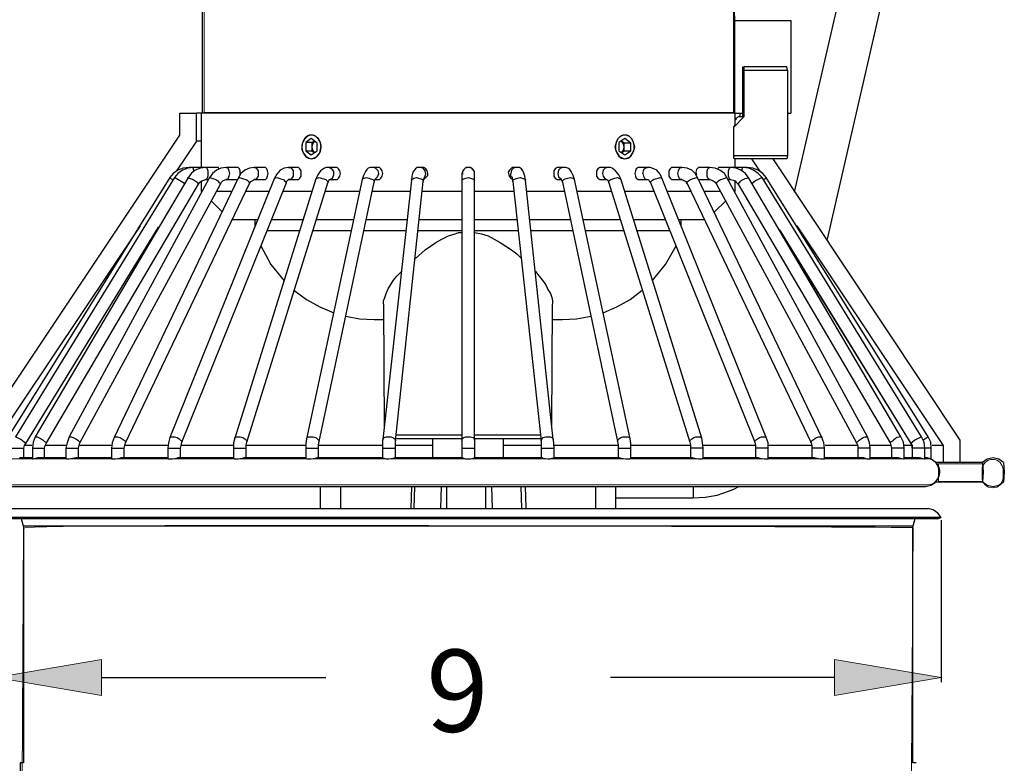
# Model space of a CAD drawing. Units: inches. Extents: x 0.22 to 9.44, y -6.33 to -0.4.
# Drawn here: x 1.7 to 4.17, y -3.77 to -1.9 of the extents above; entities that cross this region are included whole.
import ezdxf

# ---------------------------------------------------------------- set-up
doc = ezdxf.new("R2010")
doc.units = ezdxf.units.IN
doc.header["$MEASUREMENT"] = 0
doc.layers.add('Layer 1', color=7, linetype='Continuous')

msp = doc.modelspace()

# ---------------------------------------------------------------- hatches: boundary and pattern name
at = {"layer": 'Layer 1', "true_color": 0xffffff}
for points in [[(1.9019, -3.5114), (1.9019, -3.6014), (1.6353, -3.5564)], [(3.7436, -3.5114), (3.7436, -3.6014), (4.0119, -3.5564)]]:
    msp.add_hatch(color=7, dxfattribs=at).paths.add_polyline_path(points)

# ---------------------------------------------------------------- linework, layer by layer
at = {"layer": 'Layer 1', "color": 7, "lineweight": 25, "true_color": 0xffffff}
for points in [[(3.7653, -1.8031), (3.6419, -2.3364)], [(3.7253, -2.4581), (3.8703, -1.8264)], [(2.1553, -2.1381), (2.1553, -1.8664)], [(3.4903, -1.8664), (3.4919, -1.9014), (3.4919, -2.1381)], [(3.4919, -1.9047), (3.6336, -1.9047), (3.6336, -2.1381)], [(3.5136, -2.1464), (3.5136, -2.0214), (3.5169, -2.0214)], [(3.5169, -2.0297), (3.5169, -2.0214)], [(3.6253, -2.0297), (3.6236, -2.0214), (3.5169, -2.0214)], [(3.5169, -2.1464), (3.5169, -2.0297), (3.6253, -2.0297), (3.6253, -2.2447)], [(1.6286, -2.9731), (1.6286, -3.0497), (1.5869, -3.0497), (1.5869, -2.9597), (2.0986, -2.1931), (2.0986, -2.1381), (2.1403, -2.1381)], [(2.1519, -2.1381), (2.1403, -2.1381)], [(2.1519, -2.2081), (2.1403, -2.2081), (2.1403, -2.1381)], [(2.1519, -2.1381), (2.1519, -2.2747)], [(3.4936, -2.1381), (2.1519, -2.1381)], [(3.5019, -2.1464), (3.5169, -2.1464), (3.4903, -2.1731)], [(3.4936, -2.1664), (3.4936, -2.1381)], [(3.4936, -2.1381), (3.5136, -2.1381)], [(3.5019, -2.1464), (3.5003, -2.1481), (3.4986, -2.1497), (3.4969, -2.1514), (3.4953, -2.1531), (3.4953, -2.1547), (3.4936, -2.1547)], [(3.5053, -2.1381), (3.5053, -2.1464)], [(3.6253, -2.1381), (3.6336, -2.1381)], [(3.4903, -2.1731), (3.4936, -2.1681), (3.4936, -2.1664)], [(3.4903, -2.2447), (3.4903, -2.1731)], [(2.4286, -2.2531), (2.4369, -2.2514), (2.4436, -2.2464), (2.4503, -2.2381), (2.4519, -2.2297), (2.4536, -2.2197), (2.4519, -2.2114), (2.4469, -2.2031), (2.4403, -2.1964), (2.4336, -2.1931), (2.4253, -2.1931), (2.4186, -2.1964), (2.4119, -2.2031), (2.4069, -2.2114), (2.4053, -2.2197), (2.4053, -2.2297), (2.4086, -2.2381), (2.4153, -2.2464), (2.4219, -2.2514), (2.4286, -2.2531)], [(2.4536, -2.2231), (2.4519, -2.2114), (2.4469, -2.2014), (2.4419, -2.1981), (2.4386, -2.1947), (2.4336, -2.1931), (2.4236, -2.1931), (2.4203, -2.1947), (2.4153, -2.1981), (2.4119, -2.2014), (2.4069, -2.2114), (2.4053, -2.2231), (2.4069, -2.2347), (2.4119, -2.2431), (2.4153, -2.2481), (2.4203, -2.2497), (2.4236, -2.2514), (2.4286, -2.2531), (2.4336, -2.2514), (2.4386, -2.2497), (2.4419, -2.2481), (2.4469, -2.2431), (2.4519, -2.2347), (2.4536, -2.2231)], [(2.4436, -2.2331), (2.4436, -2.2131), (2.4286, -2.2014), (2.4153, -2.2114), (2.4153, -2.2331), (2.4286, -2.2431), (2.4436, -2.2331)], [(3.2419, -2.2231), (3.2386, -2.2114), (3.2336, -2.2014), (3.2303, -2.1981), (3.2269, -2.1947), (3.2219, -2.1931), (3.2119, -2.1931), (3.2086, -2.1947), (3.2036, -2.1981), (3.2003, -2.2014), (3.1953, -2.2114), (3.1919, -2.2231), (3.1953, -2.2347), (3.2003, -2.2431), (3.2036, -2.2481), (3.2086, -2.2497), (3.2119, -2.2514), (3.2169, -2.2531), (3.2219, -2.2514), (3.2269, -2.2497), (3.2303, -2.2481), (3.2336, -2.2431), (3.2386, -2.2347), (3.2419, -2.2231)], [(3.2169, -2.2531), (3.2253, -2.2514), (3.2319, -2.2464), (3.2369, -2.2381), (3.2403, -2.2297), (3.2403, -2.2197), (3.2386, -2.2114), (3.2353, -2.2031), (3.2286, -2.1964), (3.2203, -2.1931), (3.2136, -2.1931), (3.2053, -2.1964), (3.1986, -2.2031), (3.1953, -2.2114), (3.1936, -2.2197), (3.1936, -2.2297), (3.1969, -2.2381), (3.2019, -2.2464), (3.2086, -2.2514), (3.2169, -2.2531)], [(3.2319, -2.2331), (3.2319, -2.2131), (3.2169, -2.2014), (3.2019, -2.2114), (3.2019, -2.2331), (3.2169, -2.2431), (3.2319, -2.2331)], [(2.1403, -2.2081), (2.0903, -2.2831)], [(2.4369, -2.2081), (2.4303, -2.2114), (2.4153, -2.2114)], [(2.4369, -2.2081), (2.4319, -2.2147), (2.4303, -2.2231)], [(2.4303, -2.2114), (2.4303, -2.2331)], [(2.4303, -2.2231), (2.4319, -2.2314), (2.4369, -2.2381)], [(3.2319, -2.2131), (3.2153, -2.2131), (3.2086, -2.2081)], [(3.2153, -2.2231), (3.2136, -2.2147), (3.2086, -2.2081)], [(3.2086, -2.2381), (3.2136, -2.2314), (3.2153, -2.2231)], [(3.2153, -2.2331), (3.2153, -2.2131)], [(2.4153, -2.2331), (2.4303, -2.2331), (2.4369, -2.2381)], [(3.2086, -2.2381), (3.2153, -2.2331), (3.2319, -2.2331)], [(3.4903, -2.2447), (3.6253, -2.2447), (3.6236, -2.2531), (3.4919, -2.2531), (3.4903, -2.2514), (3.4903, -2.2447)], [(2.1219, -2.2747), (2.1069, -2.2764), (2.0936, -2.2814), (2.0819, -2.2897), (2.0736, -2.2997)], [(2.1319, -2.2747), (2.1186, -2.2764), (2.1053, -2.2814), (2.0936, -2.2897), (2.0853, -2.2997)], [(2.1636, -2.2747), (2.1503, -2.2764), (2.1369, -2.2814), (2.1269, -2.2897), (2.1186, -2.3014)], [(2.1319, -2.2747), (2.1219, -2.2747)], [(2.1619, -2.2747), (2.1319, -2.2747)], [(2.1336, -2.2831), (2.1319, -2.2747)], [(2.1936, -2.2747), (2.1636, -2.2747)], [(2.1636, -2.2747), (2.1653, -2.2747), (2.1669, -2.2781), (2.1686, -2.2831), (2.1686, -2.2964), (2.1669, -2.3014), (2.1653, -2.3047), (2.1636, -2.3047)], [(2.2153, -2.2747), (2.2019, -2.2764), (2.1903, -2.2814), (2.1803, -2.2897), (2.1719, -2.3014)], [(2.1969, -2.2781), (2.1953, -2.2747), (2.1936, -2.2747)], [(2.2436, -2.2747), (2.2153, -2.2747)], [(2.2153, -2.2747), (2.2186, -2.2747), (2.2203, -2.2781), (2.2219, -2.2831), (2.2236, -2.2897), (2.2219, -2.2964), (2.2203, -2.3014), (2.2186, -2.3047), (2.2153, -2.3047)], [(2.2503, -2.2897), (2.2503, -2.2831), (2.2486, -2.2781), (2.2453, -2.2747), (2.2419, -2.2747)], [(2.2853, -2.2747), (2.2736, -2.2764), (2.2619, -2.2814), (2.2519, -2.2897), (2.2453, -2.3014)], [(2.3103, -2.2747), (2.2853, -2.2747)], [(2.2853, -2.2747), (2.2886, -2.2747), (2.2919, -2.2781), (2.2953, -2.2831), (2.2953, -2.2964), (2.2919, -2.3014), (2.2886, -2.3047), (2.2853, -2.3047)], [(2.3203, -2.2897), (2.3186, -2.2831), (2.3169, -2.2781), (2.3136, -2.2747), (2.3103, -2.2747)], [(2.3719, -2.2747), (2.3603, -2.2764), (2.3503, -2.2814), (2.3419, -2.2914), (2.3353, -2.3031)], [(2.3936, -2.2747), (2.3719, -2.2747)], [(2.3719, -2.2747), (2.3769, -2.2747), (2.3803, -2.2781), (2.3836, -2.2831), (2.3836, -2.2964), (2.3803, -2.3014), (2.3769, -2.3047), (2.3719, -2.3047)], [(2.4036, -2.2897), (2.4036, -2.2831), (2.4003, -2.2781), (2.3969, -2.2747), (2.3919, -2.2747)], [(2.4719, -2.2747), (2.4669, -2.2747), (2.4619, -2.2764), (2.4519, -2.2831), (2.4453, -2.2931), (2.4403, -2.3031)], [(2.4903, -2.2747), (2.4719, -2.2747)], [(2.4753, -2.3047), (2.4819, -2.3014), (2.4853, -2.2931), (2.4853, -2.2847), (2.4803, -2.2781), (2.4719, -2.2747)], [(2.5019, -2.2897), (2.5003, -2.2831), (2.4969, -2.2781), (2.4936, -2.2747), (2.4886, -2.2747)], [(2.5836, -2.2747), (2.5769, -2.2747), (2.5719, -2.2764), (2.5686, -2.2797), (2.5653, -2.2847), (2.5603, -2.2947), (2.5569, -2.3047)], [(2.5953, -2.2747), (2.5836, -2.2747)], [(2.5903, -2.3031), (2.5953, -2.2981), (2.5986, -2.2897), (2.5969, -2.2831), (2.5903, -2.2764), (2.5836, -2.2747)], [(2.6086, -2.2897), (2.6069, -2.2831), (2.6036, -2.2781), (2.6003, -2.2747), (2.5936, -2.2747)], [(2.7019, -2.2747), (2.6953, -2.2747), (2.6903, -2.2781), (2.6869, -2.2831), (2.6836, -2.2864), (2.6819, -2.2964), (2.6803, -2.3064)], [(2.7069, -2.2747), (2.7019, -2.2747)], [(2.7136, -2.2997), (2.7169, -2.2914), (2.7153, -2.2831), (2.7103, -2.2764), (2.7019, -2.2747)], [(2.7219, -2.2897), (2.7203, -2.2831), (2.7169, -2.2781), (2.7119, -2.2747), (2.7069, -2.2747)], [(2.8236, -2.2747), (2.8153, -2.2764), (2.8103, -2.2814), (2.8069, -2.2897)], [(2.8236, -2.2747), (2.8169, -2.2747), (2.8119, -2.2797), (2.8086, -2.2847), (2.8086, -2.2914)], [(2.8236, -2.2747), (2.8236, -2.2731)], [(2.8386, -2.2847), (2.8353, -2.2797), (2.8319, -2.2764), (2.8286, -2.2747), (2.8236, -2.2747)], [(2.8386, -2.2847), (2.8319, -2.2764), (2.8236, -2.2747)], [(2.9403, -2.2747), (2.9336, -2.2747), (2.9303, -2.2781), (2.9269, -2.2814), (2.9236, -2.2864), (2.9253, -2.2931), (2.9269, -2.2981), (2.9303, -2.3014), (2.9353, -2.3047)], [(2.9453, -2.2747), (2.9369, -2.2764), (2.9319, -2.2814), (2.9303, -2.2897)], [(2.9669, -2.3064), (2.9653, -2.2964), (2.9619, -2.2864), (2.9603, -2.2831), (2.9569, -2.2781), (2.9519, -2.2747), (2.9386, -2.2747)], [(3.0519, -2.2747), (3.0469, -2.2747), (3.0419, -2.2781), (3.0386, -2.2831), (3.0386, -2.2964), (3.0419, -2.3014), (3.0469, -2.3047), (3.0519, -2.3047)], [(3.0636, -2.2747), (3.0553, -2.2764), (3.0503, -2.2814), (3.0486, -2.2897), (3.0503, -2.2981), (3.0569, -2.3031)], [(3.0636, -2.2747), (3.0519, -2.2747)], [(3.0903, -2.3047), (3.0869, -2.2947), (3.0819, -2.2847), (3.0786, -2.2797), (3.0736, -2.2764), (3.0686, -2.2747), (3.0636, -2.2747)], [(3.1586, -2.2747), (3.1536, -2.2747), (3.1486, -2.2781), (3.1453, -2.2831), (3.1453, -2.2964), (3.1486, -2.3014), (3.1536, -2.3047), (3.1586, -2.3047)], [(3.1736, -2.2747), (3.1569, -2.2747)], [(3.1736, -2.2747), (3.1669, -2.2764), (3.1619, -2.2814), (3.1603, -2.2897), (3.1619, -2.2964), (3.1653, -2.3014), (3.1719, -2.3047)], [(3.2069, -2.3031), (3.2019, -2.2931), (3.1936, -2.2831), (3.1853, -2.2764), (3.1803, -2.2747), (3.1736, -2.2747)], [(3.2536, -2.2747), (3.2503, -2.2747), (3.2453, -2.2781), (3.2436, -2.2831), (3.2419, -2.2897), (3.2436, -2.2964), (3.2453, -2.3014), (3.2503, -2.3047), (3.2536, -2.3047)], [(3.2736, -2.2747), (3.2536, -2.2747)], [(3.2619, -2.2897), (3.2636, -2.2831), (3.2653, -2.2781), (3.2703, -2.2747), (3.2736, -2.2747)], [(3.3103, -2.3031), (3.3053, -2.2914), (3.2969, -2.2814), (3.2853, -2.2764), (3.2803, -2.2747), (3.2736, -2.2747)], [(3.3369, -2.2747), (3.3336, -2.2747), (3.3303, -2.2781), (3.3269, -2.2831), (3.3269, -2.2964), (3.3303, -2.3014), (3.3336, -2.3047), (3.3369, -2.3047)], [(3.3603, -2.2747), (3.3369, -2.2747)], [(3.3503, -2.2897), (3.3519, -2.2831), (3.3536, -2.2781), (3.3569, -2.2747), (3.3603, -2.2747)], [(3.4003, -2.3014), (3.3936, -2.2897), (3.3853, -2.2814), (3.3736, -2.2764), (3.3603, -2.2747)], [(3.4036, -2.2747), (3.4019, -2.2747), (3.4003, -2.2764), (3.3969, -2.2797), (3.3953, -2.2864), (3.3969, -2.2931)], [(3.4303, -2.2747), (3.4036, -2.2747)], [(3.4236, -2.2897), (3.4236, -2.2831), (3.4253, -2.2781), (3.4286, -2.2747), (3.4303, -2.2747)], [(3.4736, -2.3014), (3.4669, -2.2897), (3.4553, -2.2814), (3.4436, -2.2764), (3.4303, -2.2747)], [(3.4536, -2.2747), (3.4519, -2.2747), (3.4503, -2.2781)], [(3.4819, -2.2747), (3.4536, -2.2747)], [(3.4769, -2.2897), (3.4769, -2.2831), (3.4786, -2.2781), (3.4803, -2.2747), (3.4819, -2.2747)], [(3.5286, -2.3014), (3.5203, -2.2897), (3.5086, -2.2814), (3.4969, -2.2764), (3.4819, -2.2747)], [(3.5619, -2.2997), (3.5519, -2.2897), (3.5403, -2.2814), (3.5286, -2.2764), (3.5136, -2.2747), (3.4836, -2.2747)], [(3.4936, -2.2747), (3.4936, -2.2531)], [(3.5119, -2.2831), (3.5119, -2.2781), (3.5136, -2.2747)], [(3.5253, -2.2747), (3.5136, -2.2747)], [(3.5719, -2.2997), (3.5636, -2.2897), (3.5519, -2.2814), (3.5386, -2.2764), (3.5253, -2.2747)], [(3.5353, -2.2531), (3.5553, -2.2831)], [(3.5886, -2.2531), (4.0586, -2.9597), (4.0586, -3.0164)], [(2.0736, -2.2997), (1.6669, -2.9514)], [(2.0853, -2.2997), (1.6853, -2.9514)], [(2.0736, -2.2997), (2.0753, -2.3014), (2.0769, -2.3031), (2.0819, -2.3047)], [(2.1103, -2.3147), (2.0853, -2.2997)], [(2.1186, -2.3014), (2.1186, -2.2997), (2.1219, -2.3014), (2.1269, -2.3031), (2.1319, -2.3047), (2.1369, -2.3081), (2.1419, -2.3114), (2.1436, -2.3147), (2.1453, -2.3164)], [(2.1719, -2.3014), (2.1736, -2.2997), (2.1786, -2.3014), (2.1836, -2.3031), (2.1886, -2.3047), (2.1936, -2.3081), (2.1969, -2.3114), (2.2003, -2.3147), (2.2003, -2.3164)], [(2.2453, -2.3014), (2.2469, -2.3014), (2.2486, -2.2997), (2.2536, -2.3014), (2.2586, -2.3031), (2.2653, -2.3047), (2.2703, -2.3081), (2.2719, -2.3114), (2.2736, -2.3147)], [(2.2503, -2.2947), (2.2503, -2.2897)], [(2.3103, -2.3047), (2.3136, -2.3047), (2.3169, -2.3014), (2.3186, -2.2964), (2.3203, -2.2897)], [(2.3353, -2.3031), (2.3369, -2.3014), (2.3419, -2.2997), (2.3469, -2.3014), (2.3519, -2.3031), (2.3586, -2.3047), (2.3619, -2.3081), (2.3653, -2.3114), (2.3653, -2.3147)], [(2.3919, -2.3047), (2.3969, -2.3047), (2.4003, -2.3014), (2.4036, -2.2964), (2.4036, -2.2897)], [(2.4403, -2.3031), (2.4436, -2.3014), (2.4486, -2.2997), (2.4536, -2.3014), (2.4603, -2.3031), (2.4653, -2.3047), (2.4686, -2.3081), (2.4703, -2.3114), (2.4703, -2.3131)], [(2.4886, -2.3047), (2.4936, -2.3047), (2.4969, -2.3014), (2.5003, -2.2964), (2.5019, -2.2897)], [(2.5569, -2.3047), (2.5586, -2.3031), (2.5619, -2.3014), (2.5669, -2.2997), (2.5736, -2.3014), (2.5786, -2.3031), (2.5836, -2.3047), (2.5869, -2.3081), (2.5869, -2.3114)], [(2.5936, -2.3047), (2.6003, -2.3047), (2.6036, -2.3014), (2.6069, -2.2964), (2.6086, -2.2897)], [(2.6803, -2.3064), (2.6803, -2.3047), (2.6836, -2.3031), (2.6869, -2.3014), (2.6936, -2.2997), (2.6986, -2.3014), (2.7053, -2.3031), (2.7086, -2.3047), (2.7103, -2.3081), (2.7103, -2.3097)], [(2.7103, -2.3097), (2.7119, -2.3031), (2.7136, -2.2997), (2.7136, -2.2981)], [(2.7119, -2.3047), (2.7153, -2.3014), (2.7186, -2.2981), (2.7219, -2.2947), (2.7219, -2.2897)], [(2.8069, -2.2897), (2.8069, -2.3081)], [(2.8069, -2.3081), (2.8086, -2.3047), (2.8119, -2.3031), (2.8169, -2.3014), (2.8236, -2.2997), (2.8286, -2.3014), (2.8336, -2.3031), (2.8369, -2.3047), (2.8386, -2.3081)], [(2.8386, -2.3081), (2.8386, -2.2847)], [(2.9336, -2.2997), (2.9303, -2.2964), (2.9303, -2.2897)], [(2.9336, -2.2981), (2.9336, -2.3031), (2.9353, -2.3097)], [(2.9353, -2.3097), (2.9353, -2.3081), (2.9369, -2.3047), (2.9419, -2.3031), (2.9469, -2.3014), (2.9536, -2.2997), (2.9586, -2.3014), (2.9636, -2.3031), (2.9669, -2.3047), (2.9669, -2.3064)], [(3.0603, -2.3081), (3.0636, -2.3047), (3.0669, -2.3031), (3.0736, -2.3014), (3.0803, -2.2997), (3.0853, -2.3014), (3.0886, -2.3031), (3.0903, -2.3047)], [(3.1769, -2.3081), (3.1819, -2.3047), (3.1869, -2.3031), (3.1919, -2.3014), (3.1986, -2.2997), (3.2019, -2.3014), (3.2053, -2.3031), (3.2069, -2.3031)], [(3.2619, -2.2897), (3.2636, -2.2964), (3.2669, -2.3031), (3.2736, -2.3047)], [(3.2836, -2.3081), (3.2886, -2.3047), (3.2936, -2.3031), (3.3003, -2.3014), (3.3053, -2.2997), (3.3086, -2.3014), (3.3103, -2.3031)], [(3.3603, -2.3047), (3.3569, -2.3047), (3.3536, -2.3014), (3.3519, -2.2964), (3.3503, -2.2897)], [(3.3769, -2.3081), (3.3819, -2.3047), (3.3869, -2.3031), (3.3919, -2.3014), (3.3969, -2.2997), (3.4003, -2.3014)], [(3.4303, -2.3047), (3.4286, -2.3047), (3.4253, -2.3014), (3.4236, -2.2964), (3.4236, -2.2897)], [(3.4519, -2.3081), (3.4569, -2.3047), (3.4636, -2.3031), (3.4686, -2.3014), (3.4719, -2.2997), (3.4736, -2.3014)], [(3.4819, -2.3047), (3.4803, -2.3047), (3.4786, -2.3014), (3.4769, -2.2964), (3.4769, -2.2897)], [(3.5619, -2.2997), (3.5453, -2.3081), (3.5369, -2.3147)], [(3.9619, -2.9514), (3.5619, -2.2997)], [(3.5636, -2.3047), (3.5686, -2.3031), (3.5719, -2.3014), (3.5719, -2.2997)], [(3.9786, -2.9514), (3.5719, -2.2997)], [(2.1186, -2.3014), (1.7353, -2.9514)], [(1.7636, -2.9664), (2.1453, -2.3164)], [(2.1719, -2.3014), (1.8203, -2.9514)], [(1.8436, -2.9797), (1.8453, -2.9731), (1.8469, -2.9664), (2.2003, -2.3164)], [(2.2453, -2.3014), (1.9336, -2.9531)], [(1.9586, -2.9797), (1.9603, -2.9731), (1.9619, -2.9664), (2.2736, -2.3147)], [(2.3353, -2.3031), (2.0736, -2.9531)], [(2.1036, -2.9647), (2.3653, -2.3147)], [(2.1453, -2.3164), (2.1486, -2.3114), (2.1536, -2.3081), (2.1586, -2.3064), (2.1636, -2.3047)], [(2.1519, -2.3081), (2.1519, -2.3347)], [(2.1636, -2.3047), (2.1703, -2.3047)], [(2.2003, -2.3164), (2.2036, -2.3114), (2.2069, -2.3081), (2.2103, -2.3064), (2.2153, -2.3047)], [(2.2153, -2.3047), (2.2419, -2.3047)], [(2.4403, -2.3031), (2.2369, -2.9547)], [(2.2419, -2.3047), (2.2436, -2.3047)], [(2.2653, -2.9797), (2.2653, -2.9714), (2.2669, -2.9647), (2.4703, -2.3131)], [(2.2736, -2.3147), (2.2769, -2.3097), (2.2803, -2.3081), (2.2836, -2.3064), (2.2853, -2.3047)], [(2.2853, -2.3047), (2.3103, -2.3047)], [(2.3653, -2.3147), (2.3669, -2.3097), (2.3703, -2.3064), (2.3719, -2.3047)], [(2.3719, -2.3047), (2.3919, -2.3047)], [(2.5569, -2.3047), (2.4169, -2.9564)], [(2.4486, -2.9631), (2.5869, -2.3114)], [(2.4703, -2.3131), (2.4736, -2.3064), (2.4736, -2.3047), (2.4753, -2.3047)], [(2.4753, -2.3047), (2.4886, -2.3047)], [(2.5869, -2.3114), (2.5886, -2.3047), (2.5903, -2.3031)], [(2.5886, -2.3047), (2.5936, -2.3047)], [(2.6803, -2.3064), (2.6086, -2.9581)], [(2.6403, -2.9797), (2.6403, -2.9614), (2.7103, -2.3097)], [(2.8069, -2.3081), (2.8069, -2.9597)], [(2.8386, -2.9597), (2.8386, -2.3081)], [(2.9353, -2.3097), (3.0069, -2.9614)], [(3.0369, -2.9581), (2.9669, -2.3064)], [(3.0503, -2.3047), (3.0569, -2.3047)], [(3.0569, -2.3031), (3.0569, -2.3047), (3.0603, -2.3114)], [(3.0603, -2.3114), (3.0603, -2.3081)], [(3.0603, -2.3114), (3.1986, -2.9631)], [(3.2319, -2.9797), (3.2319, -2.9681), (3.2303, -2.9564), (3.0903, -2.3047)], [(3.1569, -2.3047), (3.1719, -2.3047)], [(3.1719, -2.3047), (3.1736, -2.3064), (3.1769, -2.3131)], [(3.1769, -2.3131), (3.1769, -2.3081)], [(3.1769, -2.3131), (3.3803, -2.9647)], [(3.4103, -2.9547), (3.2069, -2.3031)], [(3.2519, -2.3047), (3.2736, -2.3047)], [(3.2736, -2.3047), (3.2753, -2.3047), (3.2769, -2.3064), (3.2786, -2.3097), (3.2819, -2.3147)], [(3.2819, -2.3147), (3.2819, -2.3114), (3.2836, -2.3081)], [(3.2819, -2.3147), (3.5436, -2.9647)], [(3.5769, -2.9797), (3.5769, -2.9664), (3.5719, -2.9531), (3.3103, -2.3031)], [(3.3353, -2.3047), (3.3603, -2.3047)], [(3.3603, -2.3047), (3.3636, -2.3064), (3.3669, -2.3081), (3.3703, -2.3097), (3.3736, -2.3147)], [(3.3736, -2.3147), (3.3719, -2.3147), (3.3736, -2.3114), (3.3769, -2.3081)], [(3.3736, -2.3147), (3.6853, -2.9664)], [(3.7186, -2.9797), (3.7169, -2.9664), (3.7119, -2.9531), (3.4003, -2.3014)], [(3.4019, -2.3047), (3.4036, -2.3047)], [(3.4036, -2.3047), (3.4303, -2.3047)], [(3.4303, -2.3047), (3.4303, -2.3031)], [(3.4303, -2.3047), (3.4353, -2.3064), (3.4386, -2.3081), (3.4436, -2.3114), (3.4469, -2.3164)], [(3.4469, -2.3164), (3.4469, -2.3147), (3.4486, -2.3114), (3.4519, -2.3081)], [(3.4469, -2.3164), (3.7986, -2.9664)], [(3.8336, -2.9797), (3.8319, -2.9664), (3.8269, -2.9514), (3.4736, -2.3014)], [(3.4769, -2.3047), (3.4819, -2.3047)], [(3.4819, -2.3047), (3.4886, -2.3064), (3.4936, -2.3081), (3.4969, -2.3114), (3.5019, -2.3164)], [(3.4936, -2.3347), (3.4936, -2.3081)], [(3.5019, -2.3164), (3.5003, -2.3164), (3.5019, -2.3147), (3.5053, -2.3114), (3.5086, -2.3081)], [(3.5019, -2.3164), (3.8836, -2.9664)], [(3.5286, -2.3014), (3.5186, -2.3031), (3.5086, -2.3081)], [(3.9103, -2.9514), (3.5286, -2.3014)], [(2.1519, -2.3347), (2.1536, -2.3347)], [(2.1536, -2.3347), (2.1519, -2.3347)], [(2.2303, -2.3347), (2.1903, -2.3347)], [(2.3236, -2.3347), (2.2636, -2.3347)], [(2.4303, -2.3347), (2.3569, -2.3347)], [(2.5503, -2.3347), (2.4636, -2.3347)], [(2.6769, -2.3347), (2.5819, -2.3347)], [(2.8069, -2.3347), (2.7086, -2.3347)], [(2.9386, -2.3347), (2.8386, -2.3347)], [(3.0653, -2.3347), (2.9703, -2.3347)], [(3.1836, -2.3347), (3.0969, -2.3347)], [(3.2903, -2.3347), (3.2153, -2.3347)], [(3.3819, -2.3347), (3.3236, -2.3347)], [(3.4569, -2.3347), (3.4169, -2.3347)], [(3.4919, -2.3347), (3.4936, -2.3347)], [(3.4936, -2.3347), (3.4919, -2.3347)], [(2.1769, -2.3581), (2.2053, -2.3864)], [(3.4419, -2.3864), (3.4703, -2.3581)], [(1.9986, -2.4214), (1.6286, -2.9731)], [(2.2936, -2.4064), (2.2303, -2.4064)], [(2.2869, -2.4064), (2.2869, -2.4247)], [(2.4086, -2.4064), (2.3286, -2.4064)], [(2.5353, -2.4064), (2.4419, -2.4064)], [(2.6686, -2.4064), (2.5669, -2.4064)], [(2.8069, -2.4064), (2.7003, -2.4064)], [(2.9453, -2.4064), (2.8386, -2.4064)], [(3.0803, -2.4064), (2.9769, -2.4064)], [(3.2053, -2.4064), (3.1119, -2.4064)], [(3.3186, -2.4064), (3.2386, -2.4064)], [(3.4169, -2.4064), (3.3519, -2.4064)], [(3.3586, -2.4231), (3.3586, -2.4064)], [(3.6486, -2.4214), (4.0169, -2.9731), (3.9886, -2.9731)], [(1.7119, -2.9681), (2.0453, -2.4247)], [(2.3169, -2.4331), (2.4003, -2.4331)], [(2.4336, -2.4331), (2.5286, -2.4331)], [(2.5603, -2.4331), (2.6669, -2.4331)], [(2.6903, -2.5031), (2.7153, -2.4814), (2.7419, -2.4631), (2.7569, -2.4547), (2.7736, -2.4464), (2.7903, -2.4414), (2.7986, -2.4381), (2.8069, -2.4381)], [(2.6969, -2.4331), (2.8069, -2.4331)], [(2.8386, -2.4331), (2.9486, -2.4331)], [(2.8386, -2.4381), (2.8569, -2.4414), (2.8736, -2.4464), (2.8886, -2.4547), (2.9036, -2.4631), (2.9319, -2.4814), (2.9453, -2.4914), (2.9569, -2.5031)], [(2.9803, -2.4331), (3.0853, -2.4331)], [(3.1169, -2.4331), (3.2136, -2.4331)], [(3.2469, -2.4331), (3.3286, -2.4331)], [(3.6019, -2.4281), (3.9353, -2.9681)], [(3.6053, -2.4314), (3.9353, -2.9681), (3.9369, -2.9731), (3.9386, -2.9797), (3.9386, -3.0047)], [(2.3019, -2.4714), (2.3269, -2.5181), (2.3603, -2.5597)], [(3.2853, -2.5597), (3.3186, -2.5181), (3.3453, -2.4714)], [(2.6103, -2.6181), (2.6103, -2.6097), (2.6136, -2.6014), (2.6169, -2.5914), (2.6219, -2.5797), (2.6353, -2.5581), (2.6436, -2.5481), (2.6553, -2.5364)], [(2.9919, -2.5364), (3.0103, -2.5597), (3.0186, -2.5697), (3.0236, -2.5814), (3.0303, -2.5914), (3.0336, -2.6014), (3.0353, -2.6097), (3.0353, -2.6181)], [(2.3853, -2.5831), (2.4169, -2.6064), (2.4503, -2.6247), (2.4853, -2.6397)], [(3.1619, -2.6397), (3.1969, -2.6247), (3.2303, -2.6064), (3.2603, -2.5831)], [(2.6103, -2.6181), (2.6119, -2.9281)], [(3.0336, -2.9214), (3.0353, -2.6181)], [(2.5153, -2.6481), (2.5503, -2.6547), (2.5869, -2.6564)], [(2.5869, -2.6564), (2.6103, -2.6564)], [(3.0353, -2.6564), (3.0603, -2.6564)], [(3.0603, -2.6564), (3.0953, -2.6547), (3.1319, -2.6481)], [(1.7119, -2.9681), (1.6986, -2.9581), (1.6853, -2.9514)], [(1.7069, -2.9797), (1.7086, -2.9731), (1.7119, -2.9681)], [(1.7353, -2.9514), (1.7303, -2.9647), (1.7286, -2.9797)], [(1.7353, -2.9514), (1.7403, -2.9514), (1.7436, -2.9531), (1.7503, -2.9564), (1.7553, -2.9597), (1.7586, -2.9631), (1.7619, -2.9647), (1.7636, -2.9664)], [(1.7586, -2.9797), (1.7603, -2.9731), (1.7636, -2.9664)], [(1.8203, -2.9514), (1.8153, -2.9664), (1.8119, -2.9797)], [(1.8203, -2.9514), (1.8253, -2.9514), (1.8303, -2.9531), (1.8369, -2.9564), (1.8419, -2.9597), (1.8453, -2.9631), (1.8469, -2.9647), (1.8469, -2.9664)], [(1.9336, -2.9531), (1.9286, -2.9664), (1.9269, -2.9797)], [(1.9336, -2.9531), (1.9353, -2.9514), (1.9419, -2.9514), (1.9486, -2.9531), (1.9536, -2.9564), (1.9586, -2.9597), (1.9619, -2.9631), (1.9619, -2.9664)], [(2.0736, -2.9531), (2.0703, -2.9664), (2.0686, -2.9797)], [(2.0736, -2.9531), (2.0769, -2.9514), (2.0853, -2.9514), (2.0919, -2.9531), (2.0969, -2.9564), (2.1003, -2.9597), (2.1036, -2.9631), (2.1036, -2.9647)], [(2.1003, -2.9797), (2.1019, -2.9731), (2.1036, -2.9647)], [(2.2369, -2.9547), (2.2336, -2.9664), (2.2336, -2.9797)], [(2.2369, -2.9547), (2.2369, -2.9531), (2.2403, -2.9514), (2.2503, -2.9514), (2.2569, -2.9531), (2.2619, -2.9564), (2.2653, -2.9597), (2.2669, -2.9631)], [(2.4169, -2.9564), (2.4153, -2.9681), (2.4153, -2.9797)], [(2.4169, -2.9564), (2.4186, -2.9531), (2.4219, -2.9514), (2.4336, -2.9514), (2.4403, -2.9531), (2.4436, -2.9564), (2.4469, -2.9597), (2.4486, -2.9631)], [(2.4469, -2.9797), (2.4469, -2.9714), (2.4486, -2.9631)], [(2.6086, -2.9581), (2.6103, -2.9564), (2.6119, -2.9531), (2.6169, -2.9514), (2.6286, -2.9514), (2.6336, -2.9531), (2.6386, -2.9564), (2.6403, -2.9597), (2.6403, -2.9614)], [(2.6086, -3.0047), (2.6086, -2.9581)], [(2.8069, -2.9564), (2.6403, -2.9564)], [(2.6419, -2.9464), (2.8069, -2.9464)], [(2.7336, -2.9564), (2.7336, -3.0047)], [(2.8069, -2.9597), (2.8086, -2.9564), (2.8119, -2.9531), (2.8169, -2.9514), (2.8286, -2.9514), (2.8353, -2.9531), (2.8386, -2.9564), (2.8386, -2.9597)], [(2.8069, -2.9597), (2.8069, -2.9797)], [(2.8386, -2.9464), (3.0053, -2.9464)], [(3.0053, -2.9564), (2.8386, -2.9564)], [(2.8386, -2.9597), (2.8386, -3.0047)], [(2.9119, -3.0047), (2.9119, -2.9564)], [(3.0069, -2.9614), (3.0069, -2.9597), (3.0086, -2.9564), (3.0119, -2.9531), (3.0186, -2.9514), (3.0303, -2.9514), (3.0336, -2.9531), (3.0369, -2.9564), (3.0369, -2.9581)], [(3.0069, -2.9614), (3.0069, -2.9797)], [(3.0369, -2.9581), (3.0386, -2.9797), (3.0386, -3.0047)], [(3.1986, -2.9631), (3.2003, -2.9597)], [(3.1986, -2.9631), (3.2003, -2.9714), (3.2003, -2.9797)], [(3.2003, -2.9597), (3.2019, -2.9564), (3.2069, -2.9531), (3.2119, -2.9514), (3.2236, -2.9514), (3.2286, -2.9531), (3.2303, -2.9564)], [(3.3803, -2.9631), (3.3819, -2.9597)], [(3.3803, -2.9647), (3.3819, -2.9714), (3.3819, -2.9797)], [(3.3819, -2.9597), (3.3853, -2.9564), (3.3903, -2.9531), (3.3953, -2.9514), (3.4053, -2.9514), (3.4086, -2.9531), (3.4103, -2.9547)], [(3.4136, -2.9797), (3.4119, -2.9664), (3.4103, -2.9547)], [(3.5436, -2.9647), (3.5436, -2.9631), (3.5453, -2.9597)], [(3.5436, -2.9647), (3.5453, -2.9731), (3.5453, -2.9797)], [(3.5453, -2.9597), (3.5503, -2.9564), (3.5553, -2.9531), (3.5603, -2.9514), (3.5703, -2.9514), (3.5719, -2.9531)], [(3.6853, -2.9664), (3.6836, -2.9647), (3.6853, -2.9631), (3.6886, -2.9597)], [(3.6853, -2.9664), (3.6869, -2.9731), (3.6869, -2.9797)], [(3.6886, -2.9597), (3.6936, -2.9564), (3.6986, -2.9531), (3.7036, -2.9514), (3.7119, -2.9514), (3.7119, -2.9531)], [(3.8053, -2.9597), (3.7986, -2.9664)], [(3.7986, -2.9664), (3.8019, -2.9731), (3.8019, -2.9797)], [(3.8053, -2.9597), (3.8103, -2.9564), (3.8153, -2.9531), (3.8203, -2.9514), (3.8269, -2.9514)], [(3.8836, -2.9664), (3.8836, -2.9647), (3.8869, -2.9631), (3.8919, -2.9597)], [(3.8836, -2.9664), (3.8853, -2.9731), (3.8869, -2.9797)], [(3.9103, -2.9514), (3.9003, -2.9531), (3.8919, -2.9597)], [(3.9186, -2.9797), (3.9169, -2.9647), (3.9103, -2.9514)], [(3.9619, -2.9514), (3.9453, -2.9597), (3.9353, -2.9681)], [(3.9353, -2.9681), (3.9353, -2.9664)], [(3.9353, -2.9681), (3.9386, -2.9731), (3.9386, -2.9797)], [(3.9703, -2.9797), (3.9686, -2.9647), (3.9619, -2.9514)], [(3.9653, -2.9597), (3.9703, -2.9564), (3.9753, -2.9531), (3.9786, -2.9514)], [(3.9869, -2.9797), (3.9853, -2.9647), (3.9786, -2.9514)], [(1.6769, -2.9797), (1.7069, -2.9797)], [(1.7269, -2.9731), (1.7069, -2.9731)], [(1.7069, -3.0047), (1.7069, -2.9797)], [(1.7286, -2.9797), (1.7286, -3.0081)], [(1.7286, -2.9797), (1.7586, -2.9797)], [(1.7586, -3.0047), (1.7586, -2.9797)], [(1.8136, -2.9731), (1.7603, -2.9731)], [(1.8119, -2.9797), (1.8119, -3.0081)], [(1.8119, -2.9797), (1.8436, -2.9797)], [(1.9269, -2.9731), (1.8436, -2.9731)], [(1.8436, -3.0047), (1.8436, -2.9797)], [(1.9269, -2.9797), (1.9269, -3.0064)], [(1.9269, -2.9797), (1.9586, -2.9797)], [(2.0686, -2.9731), (1.9586, -2.9731)], [(1.9586, -3.0047), (1.9586, -2.9797)], [(2.0686, -2.9797), (2.0686, -3.0064)], [(2.0686, -2.9797), (2.1003, -2.9797)], [(2.2336, -2.9731), (2.1003, -2.9731)], [(2.1003, -3.0047), (2.1003, -2.9797)], [(2.2336, -2.9797), (2.2336, -3.0064)], [(2.2336, -2.9797), (2.2653, -2.9797)], [(2.4153, -2.9731), (2.2653, -2.9731)], [(2.2653, -3.0047), (2.2653, -2.9797)], [(2.4153, -2.9797), (2.4153, -3.0047)], [(2.4153, -2.9797), (2.4469, -2.9797)], [(2.6086, -2.9731), (2.4453, -2.9731)], [(2.4469, -3.0047), (2.4469, -2.9797)], [(2.6086, -2.9797), (2.6403, -2.9797)], [(2.7336, -2.9731), (2.6403, -2.9731)], [(2.6403, -3.0047), (2.6403, -2.9797)], [(2.8069, -2.9797), (2.8069, -3.0047)], [(2.8069, -2.9797), (2.8386, -2.9797)], [(3.0069, -2.9731), (2.9119, -2.9731)], [(3.0069, -2.9797), (3.0069, -3.0047)], [(3.0069, -2.9797), (3.0386, -2.9797)], [(3.2003, -2.9731), (3.0386, -2.9731)], [(3.2003, -2.9797), (3.2003, -3.0047)], [(3.2003, -2.9797), (3.2319, -2.9797)], [(3.3819, -2.9731), (3.2319, -2.9731)], [(3.2319, -3.0047), (3.2319, -2.9797)], [(3.3819, -2.9797), (3.3819, -3.0047)], [(3.4136, -2.9797), (3.3819, -2.9797)], [(3.5469, -2.9731), (3.4136, -2.9731)], [(3.4136, -3.0064), (3.4136, -2.9797)], [(3.5453, -2.9797), (3.5453, -3.0047)], [(3.5769, -2.9797), (3.5453, -2.9797)], [(3.6869, -2.9731), (3.5769, -2.9731)], [(3.5769, -3.0064), (3.5769, -2.9797)], [(3.6869, -2.9797), (3.6869, -3.0047)], [(3.7186, -2.9797), (3.6869, -2.9797)], [(3.7186, -3.0064), (3.7186, -2.9797)], [(3.8019, -2.9731), (3.7203, -2.9731)], [(3.8019, -2.9797), (3.8019, -3.0047)], [(3.8336, -2.9797), (3.8019, -2.9797)], [(3.8869, -2.9731), (3.8336, -2.9731)], [(3.8336, -3.0081), (3.8336, -2.9797)], [(3.8869, -2.9797), (3.8869, -3.0047)], [(3.9186, -2.9797), (3.8869, -2.9797)], [(3.9386, -2.9731), (3.9186, -2.9731)], [(3.9186, -3.0081), (3.9186, -2.9797)], [(3.9386, -2.9797), (3.9386, -2.9781)], [(3.9386, -2.9797), (3.9386, -3.0047)], [(3.9869, -2.9797), (3.9386, -2.9797)], [(3.9703, -3.0081), (3.9703, -2.9797)], [(3.9869, -3.0081), (3.9869, -2.9797)], [(4.0169, -2.9731), (4.0169, -3.0164)], [(1.7286, -3.0047), (1.6953, -3.0047)], [(1.7503, -3.0047), (1.7419, -3.0047), (1.7353, -3.0064), (1.7303, -3.0081), (1.7286, -3.0081)], [(1.8119, -3.0047), (1.7486, -3.0047)], [(1.8369, -3.0047), (1.8286, -3.0064), (1.8203, -3.0081), (1.8136, -3.0081)], [(1.9269, -3.0047), (1.8369, -3.0047)], [(1.9536, -3.0047), (1.9503, -3.0047), (1.9469, -3.0064), (1.9369, -3.0081), (1.9286, -3.0081), (1.9269, -3.0064)], [(2.0686, -3.0047), (1.9536, -3.0047)], [(2.0986, -3.0047), (2.0936, -3.0047), (2.0903, -3.0064), (2.0803, -3.0081), (2.0703, -3.0081), (2.0686, -3.0064)], [(2.2336, -3.0047), (2.0969, -3.0047)], [(2.2619, -3.0047), (2.2603, -3.0047), (2.2553, -3.0064), (2.2453, -3.0081), (2.2369, -3.0081), (2.2336, -3.0064)], [(2.4153, -3.0047), (2.2619, -3.0047)], [(2.4453, -3.0047), (2.4436, -3.0047), (2.4386, -3.0064), (2.4286, -3.0081), (2.4186, -3.0081), (2.4153, -3.0064), (2.4153, -3.0047)], [(2.6086, -3.0047), (2.4453, -3.0047)], [(2.6386, -3.0047), (2.6336, -3.0064), (2.6236, -3.0081), (2.6169, -3.0081), (2.6119, -3.0064), (2.6086, -3.0064), (2.6086, -3.0047)], [(2.8086, -3.0047), (2.6386, -3.0047)], [(2.8386, -3.0047), (2.8353, -3.0064), (2.8286, -3.0081), (2.8169, -3.0081), (2.8119, -3.0064), (2.8086, -3.0047)], [(3.0069, -3.0047), (2.8386, -3.0047)], [(3.0386, -3.0047), (3.0369, -3.0064), (3.0336, -3.0064), (3.0286, -3.0081), (3.0236, -3.0081), (3.0119, -3.0064), (3.0086, -3.0047), (3.0069, -3.0047)], [(3.2019, -3.0047), (3.0386, -3.0047)], [(3.2319, -3.0047), (3.2303, -3.0064), (3.2286, -3.0081), (3.2186, -3.0081), (3.2086, -3.0064), (3.2036, -3.0047), (3.2019, -3.0047)], [(3.3836, -3.0047), (3.2303, -3.0047)], [(3.4136, -3.0064), (3.4119, -3.0064), (3.4103, -3.0081), (3.4019, -3.0081), (3.3919, -3.0064), (3.3869, -3.0047), (3.3836, -3.0047)], [(3.5503, -3.0047), (3.4136, -3.0047)], [(3.5769, -3.0064), (3.5769, -3.0081), (3.5736, -3.0081), (3.5669, -3.0081), (3.5569, -3.0064), (3.5519, -3.0047), (3.5486, -3.0047)], [(3.6936, -3.0047), (3.5769, -3.0047)], [(3.7186, -3.0064), (3.7186, -3.0081), (3.7169, -3.0081), (3.7086, -3.0081), (3.7003, -3.0064), (3.6919, -3.0047)], [(3.8103, -3.0047), (3.7186, -3.0047)], [(3.8336, -3.0081), (3.8253, -3.0081), (3.8169, -3.0047), (3.8103, -3.0047)], [(3.8969, -3.0047), (3.8336, -3.0047)], [(3.9186, -3.0081), (3.9169, -3.0081), (3.9103, -3.0064), (3.9036, -3.0047), (3.8953, -3.0047)], [(3.9519, -3.0047), (3.9186, -3.0047)], [(3.9703, -3.0081), (3.9686, -3.0081), (3.9636, -3.0064), (3.9569, -3.0047), (3.9503, -3.0047)], [(3.9719, -3.0047), (3.9703, -3.0047)], [(3.9869, -3.0081), (3.9853, -3.0081), (3.9819, -3.0064), (3.9769, -3.0047), (3.9703, -3.0047)], [(3.9719, -3.0764), (3.9853, -3.0731), (3.9969, -3.0664), (4.0053, -3.0547), (4.0069, -3.0414), (4.0053, -3.0281), (3.9986, -3.0164), (3.9869, -3.0081)], [(4.1153, -3.0164), (3.9969, -3.0164)], [(4.1686, -3.0164), (4.1569, -3.0081), (4.1419, -3.0047), (4.1269, -3.0081), (4.1153, -3.0164)], [(4.1153, -3.0164), (4.1169, -3.0397), (4.1153, -3.0647)], [(4.1686, -3.0164), (4.1703, -3.0397), (4.1686, -3.0647)], [(3.9969, -3.0647), (4.1153, -3.0647)], [(4.1153, -3.0647), (4.1269, -3.0731), (4.1419, -3.0764), (4.1569, -3.0731), (4.1686, -3.0647)], [(1.6736, -3.0764), (3.9719, -3.0764)], [(2.4519, -3.1314), (2.4519, -3.0764)], [(2.5019, -3.0764), (2.5019, -3.1314)], [(2.6803, -3.0764), (2.6786, -3.1314)], [(2.6886, -3.0764), (2.6869, -3.1314)], [(2.7553, -3.0764), (2.7536, -3.1314)], [(2.7686, -3.0764), (2.7686, -3.1314)], [(2.8669, -3.0764), (2.8669, -3.1314)], [(2.8819, -3.0764), (2.8836, -3.1314)], [(2.9553, -3.0764), (2.9569, -3.1314)], [(2.9686, -3.1297), (2.9669, -3.0764)], [(3.1436, -3.1314), (3.1436, -3.0764)], [(3.1936, -3.0764), (3.1936, -3.1314)], [(3.3886, -3.1047), (3.4186, -3.1031), (3.4486, -3.0981), (3.4769, -3.0881), (3.4903, -3.0831), (3.5036, -3.0764)], [(3.3886, -3.0764), (3.3886, -3.1047)], [(3.1936, -3.1047), (3.3886, -3.1047)], [(1.6686, -3.1314), (3.9786, -3.1314)], [(2.9686, -3.1297), (2.9686, -3.1281)], [(4.0119, -3.1547), (4.0036, -3.1431), (3.9919, -3.1347), (3.9786, -3.1314)], [(4.0119, -3.1547), (1.6353, -3.1547)], [(4.0036, -3.1581), (1.6436, -3.1581)], [(1.7053, -3.1764), (1.7003, -3.1581)], [(3.9453, -3.1581), (3.9403, -3.1764)], [(4.0036, -3.1581), (4.0119, -3.1547)], [(4.0119, -3.1614), (4.0119, -3.5681)], [(1.7053, -3.1764), (1.7053, -3.7714)], [(3.9403, -3.1764), (1.7053, -3.1764)], [(3.9403, -3.7714), (3.9403, -3.1764)], [(1.9019, -3.5564), (2.4653, -3.5564)], [(3.7436, -3.5564), (3.1803, -3.5564)], [(1.7053, -3.7714), (1.6969, -3.7714)], [(1.6969, -3.7714), (1.6969, -3.8514)], [(3.9486, -3.7714), (3.9403, -3.7714)]]:
    msp.add_lwpolyline(points, dxfattribs=at)
at = {"layer": 'Layer 1', "lineweight": 0}
for points in [[(3.4901, -2.1364), (2.1598, -2.1364), (2.1598, -1.8636), (3.4901, -1.8636), (3.4901, -2.1364)], [(4.1152, -3.0635), (4.0047, -3.0635), (4.0047, -3.0195), (4.1152, -3.0195), (4.1152, -3.0635)], [(1.9019, -3.5114), (1.9019, -3.6014), (1.6353, -3.5564), (1.9019, -3.5114)], [(3.7436, -3.5114), (3.7436, -3.6014), (4.0119, -3.5564), (3.7436, -3.5114)]]:
    msp.add_lwpolyline(points, dxfattribs=at)
for points, knots in [([(3.9776, -3.0719), (3.9776, -3.0719), (1.6726, -3.0719), (1.6726, -3.0719), (1.6557, -3.0719), (1.6419, -3.0581), (1.6419, -3.0412), (1.6419, -3.0412), (1.6419, -3.0379), (1.6419, -3.0379), (1.6419, -3.021), (1.6557, -3.0072), (1.6726, -3.0072), (1.6726, -3.0072), (3.9776, -3.0072), (3.9776, -3.0072), (3.9945, -3.0072), (4.0083, -3.021), (4.0083, -3.0379), (4.0083, -3.0379), (4.0083, -3.0412), (4.0083, -3.0412), (4.0083, -3.0581), (3.9945, -3.0719), (3.9776, -3.0719)], [0, 0, 0, 0, 1, 1, 1, 2, 2, 2, 3, 3, 3, 4, 4, 4, 5, 5, 5, 6, 6, 6, 7, 7, 7, 8, 8, 8, 8]), ([(4.1408, -3.0799), (4.1408, -3.0799), (4.1408, -3.0799), (4.1408, -3.0799), (4.1262, -3.0799), (4.1143, -3.0679), (4.1143, -3.0534), (4.1143, -3.0534), (4.1143, -3.0348), (4.1143, -3.0348), (4.1143, -3.0202), (4.1262, -3.0083), (4.1408, -3.0083), (4.1408, -3.0083), (4.1408, -3.0083), (4.1408, -3.0083), (4.1554, -3.0083), (4.1673, -3.0202), (4.1673, -3.0348), (4.1673, -3.0348), (4.1673, -3.0534), (4.1673, -3.0534), (4.1673, -3.0679), (4.1554, -3.0799), (4.1408, -3.0799)], [0, 0, 0, 0, 1, 1, 1, 2, 2, 2, 3, 3, 3, 4, 4, 4, 5, 5, 5, 6, 6, 6, 7, 7, 7, 8, 8, 8, 8]), ([(1.7056, -3.1811), (1.7056, -3.1811), (1.7008, -4.1427), (1.7008, -4.1427), (1.7008, -4.1427), (1.7593, -4.9167), (2.4349, -5.1528), (2.4349, -5.1528), (3.2039, -5.1528), (3.2039, -5.1528), (3.2039, -5.1528), (3.8796, -4.9583), (3.9348, -4.143), (3.9348, -4.143), (3.9413, -3.1795), (3.9413, -3.1795), (3.9413, -3.1795), (1.7198, -3.1667), (1.7056, -3.1811)], [0, 0, 0, 0, 1, 1, 1, 2, 2, 2, 3, 3, 3, 4, 4, 4, 5, 5, 5, 6, 6, 6, 6])]:
    msp.add_open_spline(points, degree=3, knots=knots, dxfattribs=at)

# ---------------------------------------------------------------- texts
at = {"layer": 'Layer 1', "color": 250, "true_color": 0x211d1e, "insert": (2.7178, -3.693), "char_height": 0.2065, "attachment_point": 7}
msp.add_mtext('\\fArial|b0|i0|c0|p34;\\W1;9', dxfattribs=at)

doc.saveas('drawing.dxf')
